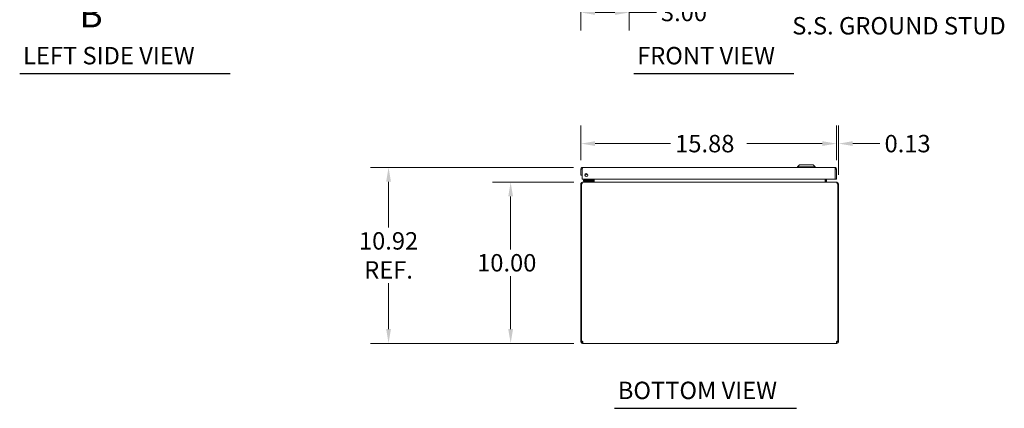
# Model space of a CAD drawing. Units: inches. Extents: x 8 to 147, y 14 to 90.
# Drawn here: x 8 to 69, y 14 to 38 of the extents above; entities that cross this region are included whole.
import ezdxf

# ---------------------------------------------------------------- set-up
doc = ezdxf.new("R2010")
doc.units = ezdxf.units.IN
doc.header["$LTSCALE"] = 9
doc.header["$MEASUREMENT"] = 0
doc.linetypes.add('DOUBLE_DASH_CHAIN', pattern=[1.2403, 0.6614, -0.0827, 0.1654, -0.0827, 0.1654, -0.0827])
for name, color, linetype, lineweight in [('Dimension (ANSI)', 7, 'Continuous', 13), ('Section Line (ANSI)', 7, 'DOUBLE_DASH_CHAIN', 13), ('Symbol (ANSI)', 7, 'Continuous', 18), ('Visible (ANSI)', 7, 'Continuous', 13)]:
    doc.layers.add(name, color=color, linetype=linetype, lineweight=lineweight)
doc.styles.add('Label Text (ANSI)', font='RomanS.shx')
doc.styles.add('Note Text (ANSI)', font='RomanS.shx')
doc.styles.add('Text Style165', font='RomanS.shx')
doc.dimstyles.new('Default (ANSI)', dxfattribs={"dimscale": 9, "dimtxt": 0.12, "dimasz": 0.098425, "dimexe": 0.125, "dimexo": 0.0625, "dimgap": 0.031496, "dimtad": 0, "dimtih": 1, "dimtoh": 1, "dimdec": 3, "dimrnd": 1e-08, "dimzin": 0, "dimdsep": 46, "dimtxsty": 'Note Text (ANSI)', "dimcen": 0.09, "dimdle": 0.393701, "dimclrd": 256, "dimclre": 256, "dimclrt": 256, "dimadec": 0, "dimazin": 1, "dimtfac": 1, "dimtofl": 0, "dimtmove": 0, "dimatfit": 3, "dimfxl": 1, "dimtolj": 1, "dimtzin": 4, "dimlwd": -1, "dimlwe": -1, "dimarcsym": 0})

# ---------------------------------------------------------------- blocks, each defined once
blk = doc.blocks.new('2dTransSection0')
at = {"layer": 'Section Line (ANSI)', "linetype": 'Continuous'}
for p, q in [((1.414, 7.403), (1.2171, 7.3636)), ((1.414, 7.3636), (1.2171, 7.3636)), ((1.2171, 7.3636), (1.414, 7.3242)), ((1.414, 7.3242), (1.414, 7.403)), ((1.6108, 7.3636), (1.414, 7.3636)), ((1.6108, 7.3636), (1.6108, 7.2865)), ((1.414, 4.4341), (1.2171, 4.3948)), ((1.414, 4.3554), (1.414, 4.4341)), ((1.6108, 4.4718), (1.6108, 4.3948)), ((1.414, 4.3948), (1.2171, 4.3948)), ((1.2171, 4.3948), (1.414, 4.3554)), ((1.6108, 4.3948), (1.414, 4.3948))]:
    blk.add_line(p, q, dxfattribs=at)
at = {"layer": 'Section Line (ANSI)', "linetype": 'DOUBLE_DASH_CHAIN', "ltscale": 0.116575}
blk.add_line((1.6108, 7.3636), (1.6108, 4.3948), dxfattribs=at)
at = {"layer": 'Section Line (ANSI)', "linetype": 'Continuous', "flags": 128}
for points in [[(1.414, 7.403), (1.2171, 7.3636), (1.414, 7.3242), (1.414, 7.403)], [(1.414, 4.4341), (1.2171, 4.3948), (1.414, 4.3554), (1.414, 4.4341)]]:
    blk.add_lwpolyline(points, dxfattribs=at)
at = {"layer": 'Section Line (ANSI)'}
for points in [[(1.414, 7.403), (1.2171, 7.3636), (1.414, 7.3242), (1.414, 7.403)], [(1.414, 4.4341), (1.2171, 4.3948), (1.414, 4.3554), (1.414, 4.4341)]]:
    blk.add_solid(points, dxfattribs=at)
at = {"layer": 'Section Line (ANSI)', "char_height": 0.18, "attachment_point": 7, "style": 'Label Text (ANSI)'}
for insert in [(1.2893, 7.5014), (1.2893, 4.0734)]:
    blk.add_mtext('B', dxfattribs=dict(at, insert=insert))
blk = doc.blocks.new('*D8')
at = {"layer": 'Defpoints', "color": 0, "transparency": 16777216}
for p in [(45.75, 43.865), (42.75, 40.95), (42.75, 38.094)]:
    blk.add_point(p, dxfattribs=at)
at = {"layer": 'Dimension (ANSI)', "transparency": 16777216}
for p, q in [((45.75, 43.302), (45.75, 36.969)), ((42.75, 40.387), (42.75, 36.969)), ((43.635, 38.094), (44.864, 38.094)), ((45.75, 38.094), (47.438, 38.094))]:
    blk.add_line(p, q, dxfattribs=at)
for points in [[(43.635, 38.241), (43.635, 37.946), (42.75, 38.094)], [(44.864, 38.241), (44.864, 37.946), (45.75, 38.094)]]:
    blk.add_solid(points, dxfattribs=at)
at = {"layer": 'Dimension (ANSI)', "transparency": 16777216, "insert": (47.721, 38.634), "char_height": 1.08, "attachment_point": 1, "style": 'Note Text (ANSI)'}
blk.add_mtext('\\A1;3.00', dxfattribs=at)
blk = doc.blocks.new('*D12')
at = {"layer": 'Defpoints', "color": 0, "transparency": 16777216}
for p in [(42.855, 28.485), (30.808, 17.567), (42.867, 17.567)]:
    blk.add_point(p, dxfattribs=at)
at = {"layer": 'Dimension (ANSI)', "transparency": 16777216}
for p, q in [((42.292, 28.485), (29.683, 28.485)), ((30.808, 27.599), (30.808, 24.749)), ((30.808, 18.453), (30.808, 21.302)), ((42.304, 17.567), (29.683, 17.567))]:
    blk.add_line(p, q, dxfattribs=at)
for points in [[(30.66, 27.599), (30.955, 27.599), (30.808, 28.485)], [(30.66, 18.453), (30.955, 18.453), (30.808, 17.567)]]:
    blk.add_solid(points, dxfattribs=at)
at = {"layer": 'Dimension (ANSI)', "transparency": 16777216, "insert": (30.808, 23.026), "char_height": 1.08, "attachment_point": 5, "style": 'Note Text (ANSI)'}
blk.add_mtext('\\A1;10.92{\\PREF.}', dxfattribs=at)
blk = doc.blocks.new('*D13')
at = {"layer": 'Defpoints', "color": 0, "transparency": 16777216}
for p in [(42.866, 27.567), (38.389, 17.567), (42.867, 17.567)]:
    blk.add_point(p, dxfattribs=at)
at = {"layer": 'Dimension (ANSI)', "transparency": 16777216}
for p, q in [((42.303, 27.567), (37.264, 27.567)), ((38.389, 26.681), (38.389, 23.391)), ((38.389, 18.453), (38.389, 21.744)), ((42.304, 17.567), (37.264, 17.567))]:
    blk.add_line(p, q, dxfattribs=at)
for points in [[(38.241, 26.681), (38.536, 26.681), (38.389, 27.567)], [(38.241, 18.453), (38.536, 18.453), (38.389, 17.567)]]:
    blk.add_solid(points, dxfattribs=at)
at = {"layer": 'Dimension (ANSI)', "transparency": 16777216, "insert": (36.306, 23.107), "char_height": 1.08, "attachment_point": 1, "style": 'Note Text (ANSI)'}
blk.add_mtext('\\A1;10.00', dxfattribs=at)
blk = doc.blocks.new('*D24')
at = {"layer": 'Defpoints', "color": 0, "transparency": 16777216}
for p in [(58.625, 29.96), (42.75, 28.379), (58.625, 28.379)]:
    blk.add_point(p, dxfattribs=at)
at = {"layer": 'Dimension (ANSI)', "transparency": 16777216}
for p, q in [((42.75, 28.942), (42.75, 31.085)), ((58.625, 28.942), (58.625, 31.085)), ((43.635, 29.96), (48.321, 29.96)), ((57.739, 29.96), (53.053, 29.96))]:
    blk.add_line(p, q, dxfattribs=at)
for points in [[(43.635, 30.108), (43.635, 29.813), (42.75, 29.96)], [(57.739, 30.108), (57.739, 29.813), (58.625, 29.96)]]:
    blk.add_solid(points, dxfattribs=at)
at = {"layer": 'Dimension (ANSI)', "transparency": 16777216, "insert": (48.604, 30.5), "char_height": 1.08, "attachment_point": 1, "style": 'Note Text (ANSI)'}
blk.add_mtext('\\A1;15.88', dxfattribs=at)
blk = doc.blocks.new('*D25')
at = {"layer": 'Defpoints', "color": 0, "transparency": 16777216}
for p in [(58.625, 29.96), (58.625, 28.379), (58.75, 27.462)]:
    blk.add_point(p, dxfattribs=at)
at = {"layer": 'Dimension (ANSI)', "transparency": 16777216}
for p, q in [((58.625, 28.942), (58.625, 31.085)), ((58.75, 28.024), (58.75, 31.085)), ((57.739, 29.96), (56.853, 29.96)), ((59.635, 29.96), (61.324, 29.96))]:
    blk.add_line(p, q, dxfattribs=at)
for points in [[(57.739, 30.108), (57.739, 29.813), (58.625, 29.96)], [(59.635, 30.108), (59.635, 29.813), (58.75, 29.96)]]:
    blk.add_solid(points, dxfattribs=at)
at = {"layer": 'Dimension (ANSI)', "transparency": 16777216, "insert": (61.607, 30.5), "char_height": 1.08, "attachment_point": 1, "style": 'Note Text (ANSI)'}
blk.add_mtext('\\A1;0.13', dxfattribs=at)

msp = doc.modelspace()

# ---------------------------------------------------------------- linework, layer by layer
at = {"layer": 'Symbol (ANSI)', "lineweight": 30}
for p, q in [((7.9016, 34.3062), (20.9737, 34.3062)), ((46.0354, 34.307), (55.9823, 34.307)), ((44.8364, 13.5404), (56.1445, 13.5404))]:
    msp.add_line(p, q, dxfattribs=at)
at = {"layer": 'Visible (ANSI)'}
for p, q in [((42.7495, 28.3793), (42.7495, 28.0046)), ((42.8235, 28.3793), (42.7495, 28.3793)), ((42.8235, 28.3793), (42.8235, 28.0046)), ((42.8346, 27.7546), (42.8346, 28.3793)), ((42.8548, 28.4846), (58.5193, 28.4846)), ((56.3165, 28.642), (56.1984, 28.5239)), ((56.1984, 28.5239), (57.3007, 28.5239)), ((56.1984, 28.5239), (56.1984, 28.4846)), ((56.3165, 28.642), (57.1826, 28.642)), ((57.1826, 28.642), (57.3007, 28.5239)), ((57.3007, 28.5239), (57.3007, 28.4846)), ((58.5395, 28.3793), (58.5395, 27.7546)), ((58.5505, 28.3793), (58.5505, 27.7546)), ((58.5505, 28.3793), (58.6245, 28.3793)), ((58.6245, 27.7546), (58.6245, 28.3793)), ((42.7495, 28.0046), (42.8235, 28.0046)), ((58.5395, 27.7546), (42.8346, 27.7546)), ((42.8658, 27.5671), (42.8548, 27.5671)), ((42.8548, 27.5603), (42.8548, 27.5671)), ((42.8658, 27.5671), (58.6332, 27.5671)), ((43.0405, 27.6881), (42.9155, 27.6881)), ((42.9155, 27.6291), (42.9155, 27.6881)), ((42.9155, 27.6291), (43.0405, 27.6291)), ((42.9308, 27.6291), (42.9308, 27.5671)), ((43.3925, 27.6881), (43.0405, 27.6881)), ((43.0405, 27.6291), (43.3925, 27.6291)), ((43.3141, 27.7028), (43.3659, 27.7546)), ((43.4808, 27.6291), (43.3925, 27.6291)), ((43.4195, 27.7546), (43.4195, 27.7151)), ((43.4785, 27.7151), (43.4785, 27.7546)), ((43.4808, 27.6291), (43.4808, 27.5673)), ((43.488, 27.5983), (43.488, 27.7546)), ((43.562, 27.5983), (43.562, 27.7546)), ((43.5731, 27.5983), (43.5731, 27.7546)), ((57.926, 27.5983), (57.926, 27.7546)), ((57.937, 27.7546), (57.937, 27.5983)), ((58.011, 27.5983), (58.011, 27.7546)), ((58.5505, 27.7546), (58.6245, 27.7546)), ((58.6443, 27.5671), (58.6332, 27.5671)), ((58.6443, 27.5603), (58.6443, 27.5671)), ((42.7865, 27.4618), (42.7495, 27.4618)), ((42.7495, 27.4618), (42.7495, 17.6968)), ((42.8346, 27.4618), (42.7865, 27.4618)), ((42.7865, 17.6945), (42.7865, 27.4618)), ((58.7125, 27.4618), (58.6645, 27.4618)), ((58.7495, 27.4618), (58.7125, 27.4618)), ((58.7125, 27.4618), (58.7125, 17.6945)), ((58.7495, 17.6968), (58.7495, 27.4618)), ((42.7495, 17.6968), (42.7865, 17.6968)), ((42.7495, 17.6723), (42.7495, 17.6968)), ((42.7495, 17.6723), (42.7999, 17.6723)), ((42.7938, 17.6968), (42.8235, 17.6968)), ((42.7999, 17.6723), (42.8235, 17.6723)), ((42.8235, 17.6982), (42.8235, 17.6968)), ((42.8235, 17.6968), (42.8235, 17.6723)), ((42.8548, 17.5671), (42.8548, 17.6411)), ((42.8548, 17.6411), (42.8668, 17.6411)), ((42.8668, 17.5671), (42.8548, 17.5671)), ((42.8668, 17.5671), (42.8668, 17.6411)), ((58.6323, 17.5671), (42.8668, 17.5671)), ((58.6323, 17.6411), (58.6323, 17.5671)), ((58.6323, 17.6411), (58.6443, 17.6411)), ((58.6443, 17.5671), (58.6323, 17.5671)), ((58.6443, 17.6411), (58.6443, 17.5671)), ((58.6755, 17.6968), (58.6755, 17.6982)), ((58.6755, 17.6968), (58.7053, 17.6968)), ((58.6755, 17.6723), (58.6755, 17.6968)), ((58.6755, 17.6723), (58.6992, 17.6723)), ((58.6992, 17.6723), (58.7495, 17.6723)), ((58.7125, 17.6968), (58.7495, 17.6968)), ((58.7495, 17.6968), (58.7495, 17.6723))]:
    msp.add_line(p, q, dxfattribs=at)
msp.add_circle((43.0846, 28.0046), 0.094, dxfattribs=at)
for centre, radius, start, end in [((43.0095, 28.1606), 0.1526, 262.909815, 328.477474), ((43.0095, 28.1606), 0.0935, 273.039528, 318.34776), ((43.2788, 27.7381), 0.05, 270, 315), ((43.3925, 27.7151), 0.086, 270, 0), ((43.3925, 27.7151), 0.0269, 270, 0), ((43.4568, 27.5983), 0.1052, 352.069071, 0), ((58.0423, 27.5983), 0.1052, 180, 187.930929), ((42.8548, 27.4618), 0.0312, 128.233663, 180), ((58.6443, 27.4618), 0.0312, 0, 51.766337), ((42.8116, 17.6292), 0.07, 38.047399, 111.019572), ((58.6874, 17.6292), 0.07, 68.980428, 141.952601)]:
    msp.add_arc(centre, radius, start, end, dxfattribs=at)
for points, knots in [([(42.8548, 28.4846), (42.8164, 28.4846), (42.7788, 28.4617), (42.7612, 28.4275), (42.7536, 28.4127), (42.7495, 28.396), (42.7495, 28.3793)], [0, 0, 0, 0, 1.0950581, 1.0950581, 1.0950581, 1.5707963, 1.5707963, 1.5707963, 1.5707963]), ([(42.838, 28.4053), (42.8302, 28.4001), (42.8245, 28.3915), (42.8237, 28.382), (42.8236, 28.3811), (42.8235, 28.3802), (42.8235, 28.3793)], [0.57367433, 0.57367433, 0.57367433, 0.57367433, 1.48347479, 1.48347479, 1.48347479, 1.57079633, 1.57079633, 1.57079633, 1.57079633]), ([(42.8346, 28.3793), (42.8393, 28.4177), (42.844, 28.4553), (42.8487, 28.4729), (42.8507, 28.4805), (42.8527, 28.4846), (42.8548, 28.4846)], [0, 0, 0, 0, 1.0950581, 1.0950581, 1.0950581, 1.5707963, 1.5707963, 1.5707963, 1.5707963]), ([(58.5193, 28.4846), (58.524, 28.4846), (58.5287, 28.4617), (58.5334, 28.4275), (58.5354, 28.4127), (58.5374, 28.396), (58.5395, 28.3793)], [0, 0, 0, 0, 1.0950581, 1.0950581, 1.0950581, 1.5707963, 1.5707963, 1.5707963, 1.5707963]), ([(58.6245, 28.3793), (58.6245, 28.4177), (58.6016, 28.4553), (58.5675, 28.4729), (58.5527, 28.4805), (58.536, 28.4846), (58.5193, 28.4846)], [0, 0, 0, 0, 1.0950581, 1.0950581, 1.0950581, 1.5707963, 1.5707963, 1.5707963, 1.5707963]), ([(58.536, 28.4053), (58.5439, 28.4001), (58.5496, 28.3915), (58.5504, 28.382), (58.5505, 28.3811), (58.5505, 28.3802), (58.5505, 28.3793)], [0.57367433, 0.57367433, 0.57367433, 0.57367433, 1.48347479, 1.48347479, 1.48347479, 1.57079633, 1.57079633, 1.57079633, 1.57079633]), ([(42.8548, 27.5671), (42.8179, 27.5671), (42.7818, 27.5461), (42.7635, 27.5141), (42.7544, 27.4983), (42.7495, 27.4801), (42.7495, 27.4618)], [-1.5707963, -1.5707963, -1.5707963, -1.5707963, -0.5201457, -0.5201457, -0.5201457, 0, 0, 0, 0]), ([(42.8346, 27.4618), (42.8346, 27.4987), (42.8408, 27.5348), (42.8503, 27.5531), (42.855, 27.5622), (42.8604, 27.5671), (42.8658, 27.5671)], [0, 0, 0, 0, 1.0506506, 1.0506506, 1.0506506, 1.5707963, 1.5707963, 1.5707963, 1.5707963]), ([(43.5731, 27.5983), (43.5731, 27.5866), (43.5487, 27.5751), (43.5129, 27.5701), (43.4988, 27.5681), (43.4833, 27.5671), (43.4678, 27.5671)], [-3.1415927, -3.1415927, -3.1415927, -3.1415927, -2.0128023, -2.0128023, -2.0128023, -1.5707963, -1.5707963, -1.5707963, -1.5707963]), ([(57.926, 27.5983), (57.926, 27.5866), (57.9504, 27.5751), (57.9862, 27.5701), (58.0002, 27.5681), (58.0157, 27.5671), (58.0312, 27.5671)], [-3.1415927, -3.1415927, -3.1415927, -3.1415927, -2.0128023, -2.0128023, -2.0128023, -1.5707963, -1.5707963, -1.5707963, -1.5707963]), ([(58.011, 27.5983), (58.011, 27.5866), (58.0183, 27.5751), (58.0289, 27.5701), (58.0331, 27.5681), (58.0377, 27.5671), (58.0423, 27.5671)], [-3.1415927, -3.1415927, -3.1415927, -3.1415927, -2.0128023, -2.0128023, -2.0128023, -1.5707963, -1.5707963, -1.5707963, -1.5707963]), ([(58.6332, 27.5671), (58.6442, 27.5671), (58.6549, 27.5461), (58.6604, 27.5141), (58.663, 27.4983), (58.6645, 27.4801), (58.6645, 27.4618)], [-1.5707963, -1.5707963, -1.5707963, -1.5707963, -0.5201457, -0.5201457, -0.5201457, 0, 0, 0, 0]), ([(58.7495, 27.4618), (58.7495, 27.4987), (58.7286, 27.5348), (58.6966, 27.5531), (58.6808, 27.5622), (58.6625, 27.5671), (58.6443, 27.5671)], [0, 0, 0, 0, 1.0506506, 1.0506506, 1.0506506, 1.5707963, 1.5707963, 1.5707963, 1.5707963]), ([(42.8548, 17.5671), (42.8328, 17.5671), (42.8048, 17.5755), (42.7841, 17.5943), (42.7634, 17.613), (42.7517, 17.6407), (42.7499, 17.6639), (42.7496, 17.6668), (42.7495, 17.6696), (42.7495, 17.6723)], [0.9067439, 0.9067439, 0.9067439, 0.9067439, 1.5318833, 1.5318833, 1.5318833, 2.1573712, 2.1573712, 2.1573712, 2.2348487, 2.2348487, 2.2348487, 2.2348487]), ([(42.8235, 17.6723), (42.8235, 17.6636), (42.8287, 17.6519), (42.8379, 17.646), (42.8434, 17.6425), (42.8496, 17.6411), (42.8548, 17.6411)], [-2.2348487, -2.2348487, -2.2348487, -2.2348487, -1.400927, -1.400927, -1.400927, -0.9067439, -0.9067439, -0.9067439, -0.9067439]), ([(42.8668, 17.6723), (42.8758, 17.6503), (42.881, 17.6224), (42.8816, 17.6017), (42.8822, 17.581), (42.878, 17.5693), (42.8699, 17.5674), (42.8689, 17.5672), (42.8679, 17.5671), (42.8668, 17.5671)], [-0.6640524, -0.6640524, -0.6640524, -0.6640524, -0.038913, -0.038913, -0.038913, 0.5865749, 0.5865749, 0.5865749, 0.6640524, 0.6640524, 0.6640524, 0.6640524]), ([(58.6323, 17.5671), (58.6233, 17.5671), (58.618, 17.5755), (58.6175, 17.5943), (58.6169, 17.613), (58.6211, 17.6407), (58.6291, 17.6639), (58.6301, 17.6668), (58.6312, 17.6696), (58.6323, 17.6723)], [2.4775403, 2.4775403, 2.4775403, 2.4775403, 3.1026797, 3.1026797, 3.1026797, 3.7281676, 3.7281676, 3.7281676, 3.805645, 3.805645, 3.805645, 3.805645]), ([(58.6443, 17.6411), (58.653, 17.6411), (58.6647, 17.6463), (58.6706, 17.6555), (58.6741, 17.6609), (58.6755, 17.6671), (58.6755, 17.6723)], [-2.2348487, -2.2348487, -2.2348487, -2.2348487, -1.400927, -1.400927, -1.400927, -0.9067439, -0.9067439, -0.9067439, -0.9067439]), ([(58.7495, 17.6723), (58.7495, 17.6503), (58.7411, 17.6224), (58.7223, 17.6017), (58.7036, 17.581), (58.6759, 17.5693), (58.6527, 17.5674), (58.6498, 17.5672), (58.647, 17.5671), (58.6443, 17.5671)], [0.9067439, 0.9067439, 0.9067439, 0.9067439, 1.5318833, 1.5318833, 1.5318833, 2.1573712, 2.1573712, 2.1573712, 2.2348487, 2.2348487, 2.2348487, 2.2348487])]:
    msp.add_open_spline(points, degree=3, knots=knots, dxfattribs=at)
for points in [[(43.3928, 27.6898), (43.3928, 27.6898), (43.3928, 27.6898), (43.3928, 27.6898)], [(43.4177, 27.7148), (43.4177, 27.7148), (43.4178, 27.7148), (43.4178, 27.7148)], [(43.4662, 27.5685), (43.4632, 27.5676), (43.46, 27.5671), (43.4568, 27.5671)], [(43.488, 27.5983), (43.488, 27.5911), (43.4853, 27.5839), (43.4807, 27.5784)], [(42.8668, 17.6411), (42.8706, 17.6411), (42.8737, 17.6416), (42.876, 17.6426)], [(58.623, 17.6424), (58.6254, 17.6415), (58.6285, 17.6411), (58.6323, 17.6411)]]:
    msp.add_open_spline(points, degree=3, dxfattribs=at)

# ---------------------------------------------------------------- block references
at = {"layer": 'Section Line (ANSI)', "xscale": 9, "yscale": 9, "zscale": 9}
msp.add_blockref('2dTransSection0', (0, 0), dxfattribs=at)

# ---------------------------------------------------------------- texts
at = {"layer": 'Symbol (ANSI)', "insert": (55.8736, 38.1139), "char_height": 1.08, "width": 16.304377, "attachment_point": 4, "line_spacing_factor": 1.093904, "style": 'Note Text (ANSI)'}
msp.add_mtext('{1/4-20 X 1/2"\\PS.S. GROUND STUD}', dxfattribs=at)
at = {"layer": 'Symbol (ANSI)', "char_height": 1.08, "attachment_point": 7, "style": 'Text Style165'}
for s, insert in [('LEFT SIDE VIEW', (8.1081, 34.5389)), ('FRONT VIEW', (46.2419, 34.5397)), ('BOTTOM VIEW', (45.0429, 13.7731))]:
    msp.add_mtext(s, dxfattribs=dict(at, insert=insert))

# ---------------------------------------------------------------- dimensions: what is measured, and where the dimension line sits
at = {"layer": 'Dimension (ANSI)'}
for base, p1, p2, override, picture, middle in [((42.7495, 38.0938), (45.7495, 43.8645), (42.7495, 40.9496), {"dimtih": 0, "dimtoh": 0, "dimdec": 2, "dimtp": 0, "dimtm": 0, "dimtdec": 2, "dimatfit": 2}, '*D8', (49.367, 38.0938)), ((58.6245364451, 29.9603366628), (58.7495364451, 27.4618135868), (58.6245364451, 28.3793096498), {"dimtih": 0, "dimtoh": 0, "dimdec": 2, "dimtp": 0, "dimtm": 0, "dimtdec": 2, "dimatfit": 1}, '*D25', (63.2528256401, 29.9603366628))]:
    dim = msp.add_linear_dim(base=base, p1=p1, p2=p2, dimstyle='Default (ANSI)', override=override, dxfattribs=at)
    dim.commit()
    dim.dimension.update_dxf_attribs({"geometry": picture, "text_midpoint": middle, "dimtype": 160})
for base, p1, p2, angle, override, picture, middle in [((58.6245364451, 29.9603366628), (42.7495364451, 28.3793096498), (58.6245364451, 28.3793096498), 180, {"dimtih": 0, "dimtoh": 0, "dimdec": 2, "dimtp": 0, "dimtm": 0, "dimtdec": 2, "dimatfit": 1}, '*D24', (50.6870364451, 29.9603366628)), ((38.3886, 17.5671), (42.8658, 27.5671), (42.8668, 17.5671), 270, {"dimdec": 2, "dimtp": 0, "dimtm": 0, "dimtdec": 2, "dimatfit": 1}, '*D13', (38.3886, 22.5671))]:
    dim = msp.add_linear_dim(base=base, p1=p1, p2=p2, angle=angle, dimstyle='Default (ANSI)', override=override, dxfattribs=at)
    dim.commit()
    dim.dimension.update_dxf_attribs({"geometry": picture, "text_midpoint": middle, "dimtype": 160})
dim = msp.add_linear_dim(base=(30.8075, 17.5671), p1=(42.8548, 28.4846), p2=(42.8668, 17.5671), angle=270, text='<>{\\PREF.}', dimstyle='Default (ANSI)', override={"dimdec": 2, "dimtp": 0, "dimtm": 0, "dimtdec": 2, "dimatfit": 1}, dxfattribs=at)
dim.commit()
dim.dimension.update_dxf_attribs({"geometry": '*D12', "text_midpoint": (30.8075, 23.0258), "dimtype": 160})

doc.saveas('drawing.dxf')
